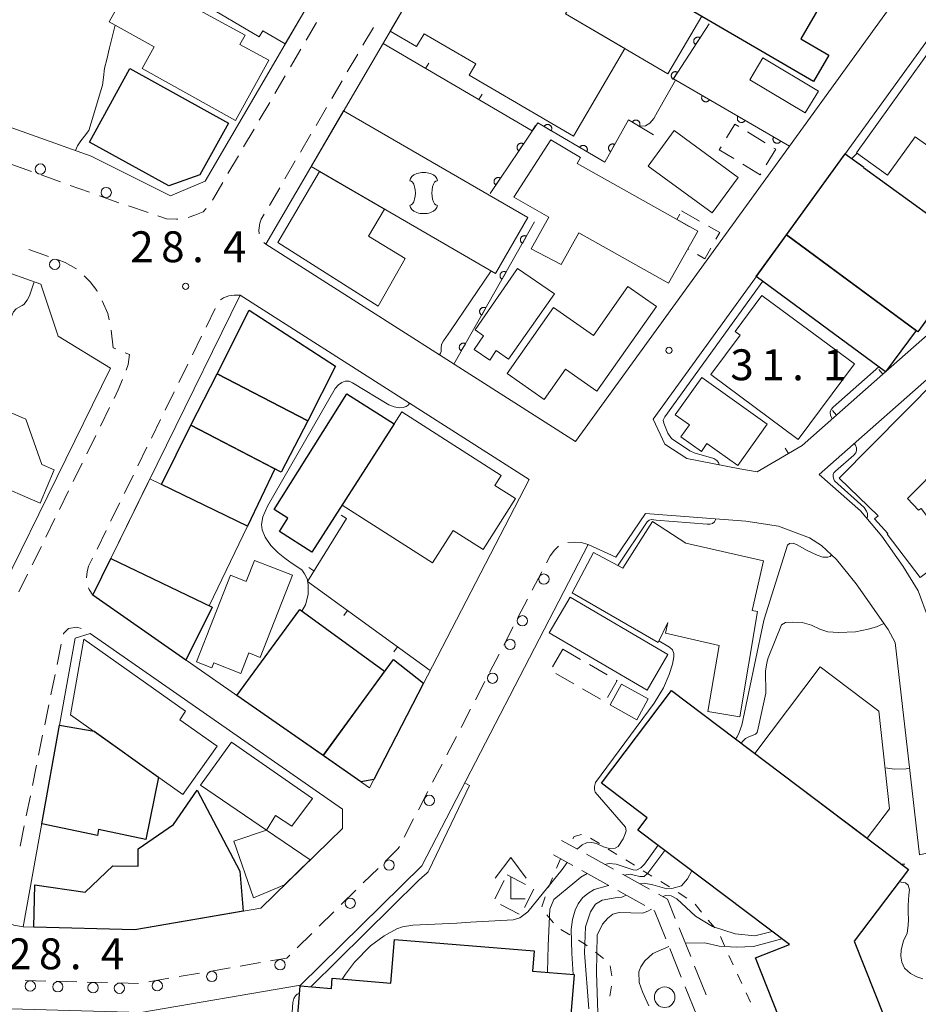
# Model space of a CAD drawing. Units: millimetres. Extents: x -74002 to -72000, y 31499 to 33000.
# Drawn here: x -72290 to -72181, y 32425 to 32545 of the extents above; entities that cross this region are included whole.
import ezdxf

# ---------------------------------------------------------------- set-up
doc = ezdxf.new("R2010")
doc.units = ezdxf.units.MM
for name, color, linetype, lineweight in [('210100_道路縁（街区線）', 7, 'Continuous', 15), ('210600_庭園路等', 7, 'Continuous', 15), ('221300_歩道', 7, 'Continuous', 9), ('223800_並木', 7, 'Continuous', 9), ('300100_普通建物', 7, 'Continuous', 15), ('300200_堅ろう建物', 7, 'Continuous', 30), ('300300_普通無壁舎', 7, 'Continuous', 9), ('353400_銀行', 7, 'Continuous', 20), ('420400_路傍祠', 7, 'Continuous', 15), ('611000_被覆(直)', 7, 'Continuous', 20), ('614000_塀', 7, 'Continuous', 20), ('630100_植生界', 7, 'Continuous', 9), ('633100_広葉樹林', 7, 'Continuous', 9), ('710100_等高線（計曲線）', 7, 'Continuous', 20), ('710200_等高線（主曲線）', 7, 'Continuous', 9), ('731200_図化機測定による標高点', 7, 'Continuous', 20), ('731207_図化機測定による標高点（注記）', 7, 'Continuous', 20)]:
    doc.layers.add(name, color=color, linetype=linetype, lineweight=lineweight)
doc.styles.add('Style-WORKING', font='txt')

msp = doc.modelspace()

# ---------------------------------------------------------------- linework, layer by layer
at = {"layer": '210100_道路縁（街区線）', "flags": 128}
for points in [[(-72281.78, 32528.27), (-72294.57, 32532.84), (-72295.68, 32535.38), (-72291.42, 32556.95), (-72288.9, 32588.64), (-72287.46, 32589.55), (-72245.28, 32583.72), (-72235.87, 32580.16), (-72267.93, 32525.24), (-72272.16, 32523.44), (-72281.78, 32528.27)], [(-72197.1, 32529.46), (-72223.03, 32493.64), (-72260.58, 32517.6), (-72227.56, 32574.16), (-72185.91, 32549.85), (-72184.99, 32546.18), (-72197.1, 32529.46)], [(-72203.1, 32490.35), (-72209.54, 32491.57), (-72212.19, 32493.32), (-72213.63, 32496.38), (-72178.67, 32544.68), (-72168.11, 32537.67), (-72167.88, 32538.01)], [(-72340, 32515.15), (-72335.23, 32529.62), (-72295.2, 32515.33), (-72287.87, 32512.72), (-72285.76, 32506.43), (-72279.41, 32502.56), (-72292.45, 32476.04), (-72298.3, 32444.31), (-72312.48, 32442.31), (-72322.38, 32441.18), (-72328.64, 32440.86), (-72346.19, 32440.88), (-72346.15, 32442.94), (-72345.83, 32462.59), (-72345.19, 32485.71), (-72344.42, 32493.93), (-72342.26, 32508.28), (-72340, 32515.15)], [(-72155.79, 32529.84), (-72155.28, 32529.49), (-72166.21, 32519.37), (-72180.03, 32506.86), (-72185.75, 32501.81)], [(-72170.32, 32433.11), (-72172.28, 32436.67), (-72175.19, 32441.96), (-72175.44, 32442.86), (-72175.91, 32453.31), (-72176.51, 32456.32), (-72180.23, 32472.16), (-72181.5, 32475.55), (-72183.3, 32478.47), (-72185.88, 32482.18), (-72188.48, 32485.26), (-72193.47, 32489.66), (-72177.37, 32503.88), (-72167.5, 32512.81)], [(-72248.03, 32451.64), (-72228.66, 32489.03), (-72263.7, 32511.39), (-72281.58, 32475.03), (-72248.03, 32451.64)], [(-72295.19, 32402.95), (-72291.57, 32424.82), (-72275.75, 32424.4), (-72256.39, 32427.71), (-72241.67, 32442.18), (-72221.48, 32481.15), (-72218.13, 32479.61), (-72214.55, 32484.9), (-72202.39, 32484), (-72198.4, 32483.38), (-72194.66, 32481.97), (-72193.21, 32481.04), (-72191.38, 32479.34), (-72188.98, 32476.37), (-72185.1, 32470.83), (-72184.29, 32469.25), (-72181.33, 32443.53), (-72178.61, 32444.11), (-72174.78, 32431.45)], [(-72283.7, 32469.8), (-72290.03, 32434.77), (-72276.47, 32434.43), (-72261.2, 32437.05), (-72251.31, 32446.72), (-72251.3, 32449.04), (-72281.9, 32470.37), (-72283.7, 32469.8)]]:
    msp.add_lwpolyline(points, dxfattribs=at)
at = {"layer": '210600_庭園路等'}
for p, q in [((-72222.79, 32444.2), (-72224.72, 32445.27)), ((-72223.35, 32442.22), (-72225.69, 32443.52)), ((-72218.43, 32441.77), (-72221.7, 32443.59)), ((-72218.99, 32439.79), (-72222.26, 32441.61)), ((-72214.06, 32439.34), (-72217.33, 32441.16)), ((-72214.62, 32437.36), (-72217.89, 32439.18)), ((-72209.06, 32431.17), (-72210.47, 32434.65)), ((-72210.21, 32428.67), (-72211.61, 32432.15)), ((-72207.19, 32426.53), (-72208.59, 32430.01)), ((-72208.33, 32424.04), (-72209.74, 32427.51))]:
    msp.add_line(p, q, dxfattribs=at)
at = {"layer": '210600_庭園路等', "flags": 128}
for points in [[(-72210.93, 32435.8), (-72211.87, 32438.12), (-72212.96, 32438.73)], [(-72212.08, 32433.31), (-72213.46, 32436.72), (-72213.52, 32436.76)]]:
    msp.add_lwpolyline(points, dxfattribs=at)
at = {"layer": '221300_歩道'}
for p, q in [((-72254.43, 32544.49), (-72255.7, 32542.33)), ((-72247.55, 32543.88), (-72248.82, 32541.72)), ((-72256.33, 32541.25), (-72257.59, 32539.09)), ((-72249.45, 32540.64), (-72250.71, 32538.48)), ((-72258.23, 32538.02), (-72259.49, 32535.86)), ((-72251.34, 32537.4), (-72252.6, 32535.24)), ((-72260.12, 32534.78), (-72261.38, 32532.62)), ((-72253.23, 32534.16), (-72254.49, 32532)), ((-72262.02, 32531.54), (-72263.28, 32529.39)), ((-72255.12, 32530.92), (-72256.38, 32528.76)), ((-72289.01, 32526.4), (-72291.37, 32527.24)), ((-72263.91, 32528.31), (-72265.18, 32526.15)), ((-72257.01, 32527.68), (-72258.27, 32525.53)), ((-72285.48, 32525.14), (-72287.84, 32525.98)), ((-72265.81, 32525.07), (-72267.07, 32522.92)), ((-72281.95, 32523.88), (-72284.3, 32524.72)), ((-72258.9, 32524.44), (-72260.16, 32522.29)), ((-72278.42, 32522.62), (-72280.77, 32523.46)), ((-72274.86, 32521.42), (-72277.23, 32522.22)), ((-72260.81, 32517.78), (-72260.58, 32517.6)), ((-72289.31, 32516.95), (-72286.96, 32516.11)), ((-72266.73, 32509.78), (-72267.83, 32507.53)), ((-72268.38, 32506.41), (-72269.48, 32504.17)), ((-72270.03, 32503.05), (-72271.14, 32500.8)), ((-72271.69, 32499.68), (-72272.79, 32497.44)), ((-72279.54, 32497.76), (-72280.65, 32495.51)), ((-72273.34, 32496.31), (-72274.45, 32494.07)), ((-72281.2, 32494.39), (-72282.3, 32492.15)), ((-72275, 32492.95), (-72276.1, 32490.71)), ((-72282.85, 32491.03), (-72283.95, 32488.78)), ((-72276.65, 32489.58), (-72277.75, 32487.34)), ((-72284.5, 32487.66), (-72285.61, 32485.42)), ((-72278.31, 32486.22), (-72279.41, 32483.97)), ((-72286.16, 32484.3), (-72287.26, 32482.05)), ((-72279.96, 32482.85), (-72281.06, 32480.61)), ((-72287.81, 32480.93), (-72288.91, 32478.69)), ((-72289.47, 32477.56), (-72290.53, 32475.4)), ((-72227.13, 32477.84), (-72228.28, 32475.62)), ((-72228.86, 32474.51), (-72230.01, 32472.29)), ((-72230.58, 32471.18), (-72231.73, 32468.96)), ((-72285.9, 32466.62), (-72285.41, 32469.07)), ((-72232.31, 32467.85), (-72233.46, 32465.63)), ((-72286.65, 32462.94), (-72286.15, 32465.39)), ((-72234.03, 32464.52), (-72235.18, 32462.3)), ((-72287.4, 32459.27), (-72286.9, 32461.72)), ((-72235.76, 32461.19), (-72236.91, 32458.97)), ((-72288.14, 32455.59), (-72287.65, 32458.04)), ((-72237.48, 32457.86), (-72238.63, 32455.64)), ((-72288.89, 32451.92), (-72288.39, 32454.37)), ((-72239.21, 32454.53), (-72240.36, 32452.31)), ((-72240.93, 32451.2), (-72242.08, 32448.98)), ((-72289.64, 32448.24), (-72289.14, 32450.69)), ((-72242.66, 32447.87), (-72243.81, 32445.65)), ((-72290.38, 32444.57), (-72289.88, 32447.02)), ((-72246.98, 32441.86), (-72248.77, 32440.11)), ((-72249.66, 32439.23), (-72251.44, 32437.48)), ((-72252.33, 32436.6), (-72254.12, 32434.85)), ((-72255.01, 32433.98), (-72256.79, 32432.22)), ((-72264.93, 32429.8), (-72267.4, 32429.38)), ((-72261.24, 32430.44), (-72263.7, 32430.01)), ((-72287.27, 32428.2), (-72289.77, 32428.27)), ((-72283.52, 32428.1), (-72286.02, 32428.17)), ((-72279.77, 32428.01), (-72282.27, 32428.07)), ((-72272.33, 32428.54), (-72274.79, 32428.12)), ((-72268.63, 32429.17), (-72271.09, 32428.75)), ((-72276.02, 32427.91), (-72278.52, 32427.97))]:
    msp.add_line(p, q, dxfattribs=at)
at = {"layer": '221300_歩道', "flags": 128}
for points in [[(-72267.81, 32521.91), (-72268.18, 32521.52), (-72269.18, 32521.09), (-72270.01, 32520.82)], [(-72271.24, 32520.64), (-72271.4, 32520.62), (-72272.65, 32520.67), (-72273.68, 32521.02)], [(-72260.79, 32521.21), (-72261.14, 32520.61), (-72261.33, 32520.15), (-72261.44, 32519.29), (-72261.39, 32518.85)], [(-72285.78, 32515.69), (-72284.92, 32515.38), (-72283.61, 32514.64), (-72283.55, 32514.58)], [(-72282.61, 32513.75), (-72281.88, 32513.01), (-72281.1, 32511.95), (-72281.03, 32511.83)], [(-72280.44, 32510.73), (-72279.75, 32509.18), (-72279.59, 32508.39)], [(-72263.7, 32511.39), (-72264.43, 32511.4), (-72265.07, 32511.31), (-72265.71, 32511.07), (-72266.08, 32510.83)], [(-72279.34, 32507.17), (-72279.11, 32505.03), (-72278.78, 32504.9)], [(-72277.63, 32504.42), (-72277.11, 32504.21), (-72277.27, 32502.99), (-72277.51, 32502.32)], [(-72277.97, 32501.16), (-72278.48, 32499.92), (-72278.99, 32498.88)], [(-72225.09, 32480.94), (-72225.57, 32480.49), (-72226.12, 32479.8), (-72226.56, 32478.95)], [(-72221.48, 32481.15), (-72222.35, 32481.39), (-72223.2, 32481.43), (-72223.95, 32481.39)], [(-72281.61, 32479.49), (-72282.08, 32478.54), (-72282.26, 32477.84), (-72282.32, 32477.12)], [(-72282.09, 32475.9), (-72282.01, 32475.68), (-72281.58, 32475.03)], [(-72285.13, 32470.29), (-72285.11, 32470.38), (-72284.5, 32470.97), (-72283.49, 32471.13), (-72282.98, 32470.97)], [(-72244.38, 32444.54), (-72244.52, 32444.28), (-72246.09, 32442.74)], [(-72290.03, 32434.77), (-72291.13, 32434.97), (-72291.51, 32435.16), (-72291.88, 32435.65), (-72291.96, 32435.98)], [(-72257.68, 32431.35), (-72258.06, 32430.98), (-72260.01, 32430.65)]]:
    msp.add_lwpolyline(points, dxfattribs=at)
at = {"layer": '223800_並木'}
for centre in [(-72287.93, 32526.7), (-72279.94, 32523.85), (-72286.19, 32515.14), (-72226.86, 32476.96), (-72229.48, 32471.9), (-72230.97, 32469.03), (-72233.09, 32464.94), (-72240.76, 32450.12), (-72245.64, 32442.27), (-72250.35, 32437.64), (-72258.86, 32430.18), (-72267.14, 32428.76), (-72289.15, 32427.6), (-72285.81, 32427.51), (-72273.75, 32427.64), (-72281.54, 32427.4), (-72278.35, 32427.32)]:
    msp.add_circle(centre, 0.625, dxfattribs=at)
at = {"layer": '300100_普通建物', "flags": 128}
for points in [[(-72223.26, 32530.69), (-72235.93, 32538.08), (-72235.13, 32539.46), (-72241.4, 32543.12), (-72242.3, 32541.58), (-72245.51, 32543.41), (-72235.14, 32561.18), (-72221.73, 32553.4), (-72224.15, 32549.2), (-72222.6, 32548.38), (-72224.26, 32545.54), (-72217.06, 32541.31)], [(-72262.63, 32556.7), (-72252.9, 32550.99), (-72258.24, 32541.88), (-72260.97, 32543.48), (-72261.4, 32542.75), (-72268.4, 32546.86)], [(-72220.15, 32552.48), (-72207.72, 32545.23), (-72211.82, 32538.23), (-72224.26, 32545.54)], [(-72260.23, 32539.89), (-72264.28, 32532.6), (-72275.6, 32538.88), (-72274.13, 32541.54), (-72279.58, 32544.56), (-72276.34, 32550.4), (-72271.34, 32547.63), (-72271.4, 32547.52), (-72263.11, 32542.93), (-72263.72, 32541.82)], [(-72188.96, 32528.68), (-72178.3, 32543.53), (-72169.38, 32537.13), (-72176.69, 32526.92), (-72181.84, 32530.62), (-72185.18, 32525.97)], [(-72195.17, 32533.5), (-72201.89, 32537.53), (-72200.3, 32540.19), (-72193.57, 32536.15)], [(-72233.49, 32523.55), (-72228.8, 32520.84), (-72232.73, 32514.04), (-72255.1, 32526.99), (-72251.15, 32533.76)], [(-72206.47, 32521.37), (-72214.22, 32527.07), (-72211.06, 32531.37), (-72203.31, 32525.67)], [(-72211.76, 32512.86), (-72222.63, 32518.96), (-72224.79, 32515.11), (-72228.41, 32517.01), (-72226.25, 32520.87), (-72230.51, 32523.3), (-72226.04, 32530.24), (-72222.42, 32528.09), (-72222.83, 32527.36), (-72208.22, 32519.17)], [(-72246.96, 32510.07), (-72259.12, 32517.81), (-72254.07, 32526.39), (-72246.2, 32521.84), (-72248.13, 32518.54), (-72243.68, 32515.83)], [(-72225.58, 32511.57), (-72231.17, 32503.63), (-72232.64, 32504.67), (-72233.44, 32503.52), (-72235.33, 32504.83), (-72234.19, 32506.48), (-72235.22, 32507.19), (-72230.05, 32514.65)], [(-72231.34, 32501.89), (-72225.7, 32509.9), (-72220.87, 32506.5), (-72216.68, 32512.46), (-72213.22, 32510.03), (-72220.46, 32499.76), (-72224.24, 32502.42), (-72226.84, 32498.73)], [(-72200.43, 32511.38), (-72189.22, 32503.06), (-72196.03, 32493.89), (-72206.62, 32501.76), (-72203.07, 32506.54), (-72203.69, 32506.99)], [(-72191.05, 32489.22), (-72175.22, 32505.2), (-72169.8, 32499.85), (-72182.77, 32486.75), (-72181.44, 32485.31), (-72181.13, 32485.54), (-72177.12, 32480.26), (-72181.23, 32477.14), (-72185.24, 32482.43), (-72185.14, 32482.5), (-72186.77, 32484.26), (-72186.34, 32484.63)], [(-72207.71, 32501.4), (-72199.78, 32495.74), (-72203.35, 32490.72), (-72207.1, 32493.4), (-72207.77, 32492.45), (-72210.25, 32494.22), (-72209.22, 32495.67), (-72210.93, 32496.89)], [(-72287.97, 32486.19), (-72293.79, 32488.69), (-72294.14, 32487.89), (-72300.55, 32490.64), (-72296.78, 32499.4), (-72289.68, 32496.35), (-72287.76, 32490.86), (-72286.25, 32490.21)], [(-72244.1, 32497.24), (-72232.03, 32489.54), (-72232.81, 32488.31), (-72230.31, 32486.72), (-72234.23, 32480.56), (-72237.85, 32482.87), (-72240.37, 32478.92), (-72251.34, 32485.93)], [(-72267.44, 32473.7), (-72279.4, 32479.46), (-72274.65, 32489.14), (-72262.83, 32483.38)], [(-72201.63, 32473.16), (-72200.97, 32473.05), (-72203.11, 32460.25), (-72206.97, 32460.9), (-72205.63, 32468.91), (-72212.12, 32470.4), (-72211.82, 32471.71), (-72213.02, 32469.26), (-72223.43, 32475.29), (-72220.86, 32480.2), (-72217.31, 32478.29), (-72213.7, 32483.93), (-72209.65, 32481.33), (-72200.25, 32479.18)], [(-72268.98, 32466.94), (-72264.86, 32477.42), (-72262.96, 32476.67), (-72261.96, 32479.23), (-72257.35, 32477.42), (-72261.27, 32467.45), (-72262.65, 32468), (-72263.63, 32465.5), (-72266.91, 32466.79), (-72267.13, 32466.21)], [(-72214.35, 32463.48), (-72226.24, 32470.43), (-72223.7, 32474.76), (-72211.82, 32467.81)], [(-72282.67, 32469.69), (-72270.31, 32460.92), (-72271.03, 32459.9), (-72266.5, 32456.69), (-72270.64, 32450.85), (-72284.26, 32460.51)], [(-72184.97, 32449.11), (-72187.68, 32445.53), (-72201.29, 32455.81), (-72193.36, 32466.3), (-72186.24, 32460.92)], [(-72217.45, 32464.21), (-72214.21, 32462.42), (-72215.61, 32459.9), (-72218.84, 32461.69)], [(-72260.51, 32446.51), (-72268.52, 32451.95), (-72264.74, 32457.19), (-72254.92, 32450.35), (-72257.42, 32447), (-72259.4, 32448.3)], [(-72260.51, 32446.51), (-72255.23, 32442.89), (-72258.32, 32439.87), (-72262.09, 32438.31), (-72264.45, 32445.16)]]:
    msp.add_lwpolyline(points, close=True, dxfattribs=at)
at = {"layer": '300200_堅ろう建物', "flags": 128}
for points in [[(-72194.16, 32537.33), (-72231.8, 32559.28), (-72230.17, 32562.07), (-72230.94, 32562.52), (-72224.96, 32572.64), (-72190.06, 32552.27), (-72195.7, 32542.5), (-72192.3, 32540.52)], [(-72281.98, 32529.95), (-72277.08, 32538.9), (-72265.12, 32532.25), (-72268.61, 32525.98), (-72272.36, 32524.68)], [(-72179.73, 32520.81), (-72172.32, 32515.45), (-72174.99, 32511.69), (-72177.03, 32513.16), (-72181.52, 32506.95), (-72197.46, 32518.72), (-72190.34, 32528.56), (-72188.08, 32526.93), (-72188.11, 32526.89)], [(-72185.44, 32502.09), (-72201.12, 32513.67), (-72197.46, 32518.72), (-72181.74, 32507.1)], [(-72255.5, 32496.17), (-72266.47, 32501.85), (-72262.6, 32509.59), (-72252.12, 32502.79)], [(-72269.69, 32495.62), (-72266.47, 32501.85), (-72255.5, 32496.17), (-72258.71, 32489.95)], [(-72245.04, 32495.78), (-72255, 32480.21), (-72258.94, 32482.73), (-72257.92, 32484.34), (-72259.57, 32485.39), (-72250.77, 32499.44)], [(-72273.24, 32488.45), (-72269.69, 32495.62), (-72259.48, 32490.35), (-72262.83, 32483.38)], [(-72279.4, 32479.46), (-72267.1, 32473.54), (-72270.27, 32467.14), (-72281.58, 32475.03)], [(-72253.65, 32455.55), (-72264.09, 32462.83), (-72256.48, 32473.28), (-72246.19, 32465.79)], [(-72253.65, 32455.55), (-72245.1, 32467.21), (-72241.45, 32464.34), (-72247.51, 32452.64), (-72249.07, 32452.36)], [(-72182.66, 32441.73), (-72189.23, 32433.03), (-72183.2, 32417.88), (-72192.63, 32414.13), (-72194.01, 32417.59), (-72194.76, 32417.29), (-72196.05, 32420.53), (-72196.91, 32420.19), (-72201.2, 32431.01), (-72197.09, 32432.64), (-72215.47, 32446.52), (-72214.34, 32448.01), (-72219.89, 32452.2), (-72211.4, 32463.44)], [(-72287.77, 32447.28), (-72285.6, 32459.26), (-72281.42, 32458.5), (-72273.6, 32452.95), (-72275.12, 32445.37), (-72280.86, 32446.59), (-72281.02, 32445.84)], [(-72263.34, 32436.68), (-72276.47, 32434.43), (-72288.71, 32434.74), (-72288.61, 32439.86), (-72282.48, 32439), (-72279.14, 32442.17), (-72276.06, 32442.12), (-72276.07, 32444.24), (-72271.8, 32447.2), (-72268.9, 32451.35), (-72263.72, 32441.53)], [(-72222.87, 32404.64), (-72257.05, 32407.4), (-72255.75, 32423.51), (-72256.74, 32423.59), (-72256.41, 32427.62), (-72252.64, 32427.31), (-72252.54, 32428.54), (-72245.41, 32427.96), (-72244.98, 32433.25), (-72228.04, 32431.88), (-72228.24, 32429.42), (-72223.19, 32429.01), (-72223.99, 32419.24), (-72221.7, 32419.06)]]:
    msp.add_lwpolyline(points, close=True, dxfattribs=at)
at = {"layer": '300300_普通無壁舎'}
for p, q in [((-72202.18, 32531.21), (-72200.04, 32529.9)), ((-72200.63, 32526), (-72202.76, 32527.3)), ((-72200.55, 32526.14), (-72200.63, 32526)), ((-72210.17, 32521.62), (-72208, 32520.38)), ((-72225.84, 32466.3), (-72224.59, 32468.47)), ((-72224.59, 32468.47), (-72222.43, 32467.22)), ((-72221.34, 32466.6), (-72219.18, 32465.35)), ((-72223.25, 32464.25), (-72225.42, 32465.5)), ((-72220, 32462.38), (-72222.17, 32463.63)), ((-72232.81, 32438.17), (-72231.67, 32440.39)), ((-72231.32, 32441.07), (-72229.1, 32439.93)), ((-72228.07, 32439.33), (-72229.21, 32437.11)), ((-72229.88, 32436.32), (-72232.11, 32437.47))]:
    msp.add_line(p, q, dxfattribs=at)
at = {"layer": '300300_普通無壁舎', "flags": 128}
for points in [[(-72204.73, 32530.47), (-72203.7, 32532.14), (-72203.24, 32531.86)], [(-72203.83, 32527.96), (-72205.6, 32529.04), (-72205.38, 32529.4)], [(-72198.98, 32529.25), (-72198.74, 32529.1), (-72199.9, 32527.2)], [(-72209.25, 32519.73), (-72210.76, 32520.58), (-72210.38, 32521.24)], [(-72209.32, 32516.95), (-72209.42, 32517.01), (-72208.25, 32519.09)], [(-72206.91, 32519.77), (-72205.54, 32518.99), (-72206, 32518.19)], [(-72206.61, 32517.1), (-72207.34, 32515.82), (-72208.23, 32516.33)], [(-72218.09, 32464.72), (-72217.97, 32464.65), (-72219.15, 32462.61)]]:
    msp.add_lwpolyline(points, dxfattribs=at)
at = {"layer": '353400_銀行'}
for centre, major_axis, ratio in [((-72241.45, 32525.29), (1.67, 0), 0.6), ((-72243.12, 32523.79), (0, -1.5), 0.444444), ((-72241.45, 32522.29), (-1.67, 0), 0.6)]:
    msp.add_ellipse(centre, major_axis=major_axis, ratio=ratio, start_param=0, end_param=3.141593, dxfattribs=at)
at = {"layer": '353400_銀行', "extrusion": (0, 0, -1)}
msp.add_ellipse((-72239.79, 32523.79), major_axis=(0, -1.5), ratio=0.444444, start_param=0, end_param=3.141593, dxfattribs=at)
at = {"layer": '420400_路傍祠'}
for p, q in [((-72230.88, 32443.18), (-72232.76, 32440.68)), ((-72230.88, 32443.18), (-72229.01, 32440.68)), ((-72230.88, 32438.18), (-72230.88, 32440.85)), ((-72230.88, 32438.18), (-72229.13, 32438.18))]:
    msp.add_line(p, q, dxfattribs=at)
at = {"layer": '611000_被覆(直)'}
msp.add_line((-72227.99, 32520.29), (-72237.78, 32503.05), dxfattribs=at)
at = {"layer": '611000_被覆(直)', "flags": 128}
for points in [[(-72206.83, 32544.3), (-72211.17, 32537.64), (-72197.1, 32529.46)], [(-72207.92, 32542.62), (-72207.96, 32542.65), (-72208, 32542.67), (-72208.04, 32542.68), (-72208.08, 32542.69), (-72208.12, 32542.7), (-72208.17, 32542.71), (-72208.21, 32542.71), (-72208.26, 32542.7), (-72208.3, 32542.69), (-72208.34, 32542.68), (-72208.38, 32542.67), (-72208.42, 32542.65), (-72208.46, 32542.63), (-72208.49, 32542.6), (-72208.53, 32542.58), (-72208.56, 32542.55), (-72208.59, 32542.51), (-72208.61, 32542.48), (-72208.64, 32542.44), (-72208.65, 32542.4), (-72208.67, 32542.36), (-72208.68, 32542.32), (-72208.69, 32542.28), (-72208.69, 32542.23), (-72208.7, 32542.19), (-72208.69, 32542.15), (-72208.68, 32542.1), (-72208.67, 32542.06), (-72208.66, 32542.02), (-72208.64, 32541.98), (-72208.62, 32541.94), (-72208.6, 32541.9), (-72208.57, 32541.87), (-72208.54, 32541.84), (-72208.5, 32541.81), (-72208.47, 32541.79)], [(-72208.47, 32541.79), (-72207.92, 32542.62)], [(-72210.65, 32538.44), (-72210.69, 32538.46), (-72210.73, 32538.48), (-72210.77, 32538.49), (-72210.81, 32538.5), (-72210.85, 32538.51), (-72210.9, 32538.52), (-72210.94, 32538.52), (-72210.99, 32538.51), (-72211.03, 32538.51), (-72211.07, 32538.49), (-72211.11, 32538.48), (-72211.15, 32538.46), (-72211.19, 32538.44), (-72211.23, 32538.42), (-72211.26, 32538.39), (-72211.29, 32538.36), (-72211.32, 32538.33), (-72211.34, 32538.29), (-72211.37, 32538.25), (-72211.38, 32538.21), (-72211.4, 32538.17), (-72211.41, 32538.13), (-72211.42, 32538.09), (-72211.42, 32538.04), (-72211.43, 32538), (-72211.42, 32537.96), (-72211.41, 32537.91), (-72211.4, 32537.87), (-72211.39, 32537.83), (-72211.37, 32537.79), (-72211.35, 32537.75), (-72211.32, 32537.72), (-72211.3, 32537.68), (-72211.27, 32537.65), (-72211.23, 32537.62), (-72211.2, 32537.6)], [(-72211.2, 32537.6), (-72210.65, 32538.44)], [(-72207.67, 32535.6), (-72207.69, 32535.56), (-72207.71, 32535.53), (-72207.72, 32535.48), (-72207.73, 32535.44), (-72207.73, 32535.4), (-72207.74, 32535.35), (-72207.74, 32535.31), (-72207.73, 32535.27), (-72207.72, 32535.22), (-72207.71, 32535.18), (-72207.69, 32535.14), (-72207.67, 32535.1), (-72207.65, 32535.07), (-72207.62, 32535.03), (-72207.59, 32535), (-72207.56, 32534.97), (-72207.52, 32534.94), (-72207.49, 32534.92), (-72207.45, 32534.9), (-72207.41, 32534.88), (-72207.37, 32534.87), (-72207.32, 32534.86), (-72207.28, 32534.85), (-72207.24, 32534.85), (-72207.19, 32534.85), (-72207.15, 32534.86), (-72207.11, 32534.87), (-72207.07, 32534.88), (-72207.03, 32534.9), (-72206.99, 32534.92), (-72206.95, 32534.94), (-72206.91, 32534.97), (-72206.88, 32535), (-72206.85, 32535.03), (-72206.83, 32535.06), (-72206.8, 32535.1)], [(-72206.8, 32535.1), (-72207.67, 32535.6)], [(-72213.58, 32530.84), (-72216.62, 32532.69), (-72219.48, 32527.53), (-72227.62, 32532.32), (-72233.39, 32523.72)], [(-72225.98, 32531.35), (-72225.96, 32531.39), (-72225.94, 32531.43), (-72225.93, 32531.47), (-72225.92, 32531.52), (-72225.91, 32531.56), (-72225.91, 32531.6), (-72225.91, 32531.65), (-72225.92, 32531.69), (-72225.93, 32531.73), (-72225.94, 32531.78), (-72225.96, 32531.82), (-72225.98, 32531.85), (-72226, 32531.89), (-72226.02, 32531.93), (-72226.05, 32531.96), (-72226.09, 32531.99), (-72226.12, 32532.01), (-72226.16, 32532.04), (-72226.2, 32532.06), (-72226.24, 32532.08), (-72226.28, 32532.09), (-72226.32, 32532.1), (-72226.36, 32532.11), (-72226.41, 32532.11), (-72226.45, 32532.11), (-72226.49, 32532.1), (-72226.54, 32532.09), (-72226.58, 32532.08), (-72226.62, 32532.06), (-72226.66, 32532.04), (-72226.69, 32532.02), (-72226.73, 32531.99), (-72226.76, 32531.97), (-72226.79, 32531.93), (-72226.82, 32531.9), (-72226.84, 32531.86)], [(-72215.29, 32531.88), (-72215.27, 32531.92), (-72215.25, 32531.96), (-72215.24, 32532), (-72215.23, 32532.04), (-72215.22, 32532.08), (-72215.22, 32532.13), (-72215.22, 32532.17), (-72215.22, 32532.22), (-72215.23, 32532.26), (-72215.24, 32532.3), (-72215.26, 32532.34), (-72215.28, 32532.38), (-72215.3, 32532.42), (-72215.32, 32532.45), (-72215.35, 32532.49), (-72215.39, 32532.51), (-72215.42, 32532.54), (-72215.46, 32532.57), (-72215.49, 32532.59), (-72215.53, 32532.6), (-72215.57, 32532.62), (-72215.62, 32532.63), (-72215.66, 32532.64), (-72215.7, 32532.64), (-72215.75, 32532.64), (-72215.79, 32532.63), (-72215.83, 32532.63), (-72215.88, 32532.61), (-72215.92, 32532.6), (-72215.96, 32532.58), (-72215.99, 32532.56), (-72216.03, 32532.53), (-72216.06, 32532.5), (-72216.09, 32532.47), (-72216.12, 32532.44), (-72216.14, 32532.4)], [(-72216.14, 32532.4), (-72215.29, 32531.88)], [(-72203.35, 32533.09), (-72203.37, 32533.05), (-72203.38, 32533.01), (-72203.4, 32532.97), (-72203.41, 32532.93), (-72203.41, 32532.88), (-72203.41, 32532.84), (-72203.41, 32532.8), (-72203.41, 32532.76), (-72203.4, 32532.71), (-72203.38, 32532.67), (-72203.37, 32532.63), (-72203.35, 32532.59), (-72203.32, 32532.55), (-72203.3, 32532.52), (-72203.27, 32532.49), (-72203.24, 32532.46), (-72203.2, 32532.43), (-72203.16, 32532.41), (-72203.13, 32532.39), (-72203.09, 32532.37), (-72203.04, 32532.36), (-72203, 32532.35), (-72202.96, 32532.34), (-72202.91, 32532.34), (-72202.87, 32532.34), (-72202.83, 32532.35), (-72202.79, 32532.36), (-72202.74, 32532.37), (-72202.7, 32532.39), (-72202.66, 32532.41), (-72202.63, 32532.43), (-72202.59, 32532.46), (-72202.56, 32532.49), (-72202.53, 32532.52), (-72202.51, 32532.55), (-72202.48, 32532.59)], [(-72202.48, 32532.59), (-72203.35, 32533.09)], [(-72226.84, 32531.86), (-72225.98, 32531.35)], [(-72229.35, 32529.75), (-72229.38, 32529.77), (-72229.42, 32529.79), (-72229.46, 32529.81), (-72229.5, 32529.82), (-72229.55, 32529.83), (-72229.59, 32529.83), (-72229.63, 32529.83), (-72229.68, 32529.83), (-72229.72, 32529.82), (-72229.76, 32529.81), (-72229.8, 32529.8), (-72229.84, 32529.78), (-72229.88, 32529.76), (-72229.92, 32529.74), (-72229.95, 32529.71), (-72229.98, 32529.68), (-72230.01, 32529.65), (-72230.04, 32529.61), (-72230.06, 32529.57), (-72230.08, 32529.53), (-72230.1, 32529.49), (-72230.11, 32529.45), (-72230.12, 32529.41), (-72230.12, 32529.37), (-72230.12, 32529.32), (-72230.12, 32529.28), (-72230.12, 32529.24), (-72230.1, 32529.19), (-72230.09, 32529.15), (-72230.07, 32529.11), (-72230.05, 32529.07), (-72230.03, 32529.04), (-72230, 32529), (-72229.97, 32528.97), (-72229.94, 32528.94), (-72229.9, 32528.92)], [(-72229.9, 32528.92), (-72229.35, 32529.75)], [(-72218.29, 32529.68), (-72218.33, 32529.7), (-72218.37, 32529.72), (-72218.41, 32529.73), (-72218.45, 32529.74), (-72218.5, 32529.74), (-72218.54, 32529.74), (-72218.58, 32529.74), (-72218.63, 32529.73), (-72218.67, 32529.72), (-72218.71, 32529.71), (-72218.75, 32529.69), (-72218.79, 32529.67), (-72218.82, 32529.65), (-72218.86, 32529.62), (-72218.89, 32529.59), (-72218.92, 32529.56), (-72218.95, 32529.52), (-72218.97, 32529.49), (-72218.99, 32529.45), (-72219, 32529.4), (-72219.02, 32529.36), (-72219.02, 32529.32), (-72219.03, 32529.28), (-72219.03, 32529.23), (-72219.03, 32529.19), (-72219.02, 32529.15), (-72219.01, 32529.1), (-72219, 32529.06), (-72218.98, 32529.02), (-72218.96, 32528.99), (-72218.93, 32528.95), (-72218.91, 32528.92), (-72218.88, 32528.88), (-72218.85, 32528.85), (-72218.81, 32528.83), (-72218.77, 32528.81)], [(-72218.77, 32528.81), (-72218.29, 32529.68)], [(-72199.02, 32530.58), (-72199.04, 32530.54), (-72199.06, 32530.5), (-72199.07, 32530.46), (-72199.08, 32530.42), (-72199.09, 32530.37), (-72199.09, 32530.33), (-72199.09, 32530.28), (-72199.08, 32530.24), (-72199.07, 32530.2), (-72199.06, 32530.16), (-72199.04, 32530.12), (-72199.02, 32530.08), (-72199, 32530.04), (-72198.98, 32530.01), (-72198.95, 32529.97), (-72198.91, 32529.94), (-72198.88, 32529.92), (-72198.84, 32529.89), (-72198.8, 32529.87), (-72198.76, 32529.86), (-72198.72, 32529.84), (-72198.68, 32529.83), (-72198.64, 32529.83), (-72198.59, 32529.83), (-72198.55, 32529.83), (-72198.51, 32529.83), (-72198.46, 32529.84), (-72198.42, 32529.86), (-72198.38, 32529.87), (-72198.34, 32529.89), (-72198.3, 32529.92), (-72198.27, 32529.94), (-72198.24, 32529.97), (-72198.21, 32530), (-72198.18, 32530.04), (-72198.16, 32530.08)], [(-72198.16, 32530.08), (-72199.02, 32530.58)], [(-72221.67, 32528.82), (-72221.65, 32528.86), (-72221.63, 32528.9), (-72221.62, 32528.94), (-72221.61, 32528.98), (-72221.6, 32529.03), (-72221.6, 32529.07), (-72221.6, 32529.11), (-72221.61, 32529.15), (-72221.62, 32529.2), (-72221.63, 32529.24), (-72221.65, 32529.28), (-72221.67, 32529.32), (-72221.69, 32529.36), (-72221.72, 32529.39), (-72221.74, 32529.42), (-72221.78, 32529.45), (-72221.81, 32529.48), (-72221.85, 32529.5), (-72221.89, 32529.52), (-72221.93, 32529.54), (-72221.97, 32529.55), (-72222.01, 32529.56), (-72222.05, 32529.57), (-72222.1, 32529.57), (-72222.14, 32529.57), (-72222.18, 32529.57), (-72222.23, 32529.56), (-72222.27, 32529.54), (-72222.31, 32529.53), (-72222.35, 32529.51), (-72222.38, 32529.48), (-72222.42, 32529.46), (-72222.45, 32529.43), (-72222.48, 32529.4), (-72222.51, 32529.36), (-72222.53, 32529.33)], [(-72222.53, 32529.33), (-72221.67, 32528.82)], [(-72232.13, 32525.6), (-72232.17, 32525.62), (-72232.21, 32525.64), (-72232.25, 32525.65), (-72232.29, 32525.67), (-72232.33, 32525.67), (-72232.38, 32525.68), (-72232.42, 32525.68), (-72232.46, 32525.68), (-72232.51, 32525.67), (-72232.55, 32525.66), (-72232.59, 32525.65), (-72232.63, 32525.63), (-72232.67, 32525.61), (-72232.71, 32525.58), (-72232.74, 32525.56), (-72232.77, 32525.53), (-72232.8, 32525.49), (-72232.82, 32525.46), (-72232.85, 32525.42), (-72232.87, 32525.38), (-72232.88, 32525.34), (-72232.9, 32525.3), (-72232.9, 32525.26), (-72232.91, 32525.22), (-72232.91, 32525.17), (-72232.91, 32525.13), (-72232.9, 32525.08), (-72232.89, 32525.04), (-72232.88, 32525), (-72232.86, 32524.96), (-72232.84, 32524.92), (-72232.81, 32524.89), (-72232.79, 32524.85), (-72232.76, 32524.82), (-72232.72, 32524.79), (-72232.69, 32524.77)], [(-72232.69, 32524.77), (-72232.13, 32525.6)], [(-72228.98, 32518.55), (-72229.02, 32518.57), (-72229.06, 32518.59), (-72229.1, 32518.6), (-72229.14, 32518.61), (-72229.18, 32518.61), (-72229.23, 32518.62), (-72229.27, 32518.61), (-72229.32, 32518.61), (-72229.36, 32518.6), (-72229.4, 32518.58), (-72229.44, 32518.57), (-72229.48, 32518.55), (-72229.51, 32518.52), (-72229.55, 32518.5), (-72229.58, 32518.47), (-72229.61, 32518.44), (-72229.64, 32518.4), (-72229.66, 32518.36), (-72229.68, 32518.32), (-72229.7, 32518.28), (-72229.71, 32518.24), (-72229.72, 32518.2), (-72229.72, 32518.16), (-72229.72, 32518.11), (-72229.72, 32518.07), (-72229.72, 32518.03), (-72229.71, 32517.98), (-72229.69, 32517.94), (-72229.68, 32517.9), (-72229.66, 32517.86), (-72229.63, 32517.83), (-72229.6, 32517.79), (-72229.57, 32517.76), (-72229.54, 32517.73), (-72229.51, 32517.71), (-72229.47, 32517.68)], [(-72229.47, 32517.68), (-72228.98, 32518.55)], [(-72231.45, 32514.2), (-72231.49, 32514.22), (-72231.53, 32514.24), (-72231.57, 32514.25), (-72231.61, 32514.26), (-72231.65, 32514.27), (-72231.7, 32514.27), (-72231.74, 32514.27), (-72231.78, 32514.26), (-72231.83, 32514.25), (-72231.87, 32514.24), (-72231.91, 32514.22), (-72231.95, 32514.2), (-72231.98, 32514.17), (-72232.02, 32514.15), (-72232.05, 32514.12), (-72232.08, 32514.09), (-72232.1, 32514.05), (-72232.13, 32514.01), (-72232.15, 32513.98), (-72232.16, 32513.94), (-72232.18, 32513.9), (-72232.19, 32513.85), (-72232.19, 32513.81), (-72232.19, 32513.76), (-72232.19, 32513.72), (-72232.18, 32513.68), (-72232.18, 32513.63), (-72232.16, 32513.59), (-72232.15, 32513.55), (-72232.12, 32513.51), (-72232.1, 32513.48), (-72232.07, 32513.44), (-72232.04, 32513.41), (-72232.01, 32513.38), (-72231.98, 32513.36), (-72231.94, 32513.33)], [(-72231.94, 32513.33), (-72231.45, 32514.2)], [(-72233.92, 32509.85), (-72233.96, 32509.88), (-72233.99, 32509.89), (-72234.04, 32509.9), (-72234.08, 32509.91), (-72234.12, 32509.92), (-72234.17, 32509.92), (-72234.21, 32509.92), (-72234.25, 32509.91), (-72234.3, 32509.9), (-72234.34, 32509.89), (-72234.38, 32509.87), (-72234.42, 32509.85), (-72234.45, 32509.83), (-72234.49, 32509.8), (-72234.52, 32509.77), (-72234.55, 32509.74), (-72234.57, 32509.7), (-72234.6, 32509.67), (-72234.62, 32509.63), (-72234.63, 32509.59), (-72234.65, 32509.55), (-72234.66, 32509.5), (-72234.66, 32509.46), (-72234.66, 32509.42), (-72234.66, 32509.37), (-72234.65, 32509.33), (-72234.65, 32509.29), (-72234.63, 32509.25), (-72234.62, 32509.21), (-72234.59, 32509.17), (-72234.57, 32509.13), (-72234.54, 32509.1), (-72234.51, 32509.06), (-72234.48, 32509.03), (-72234.45, 32509.01), (-72234.41, 32508.99)], [(-72234.41, 32508.99), (-72233.92, 32509.85)], [(-72236.38, 32505.51), (-72236.42, 32505.53), (-72236.46, 32505.54), (-72236.51, 32505.56), (-72236.55, 32505.57), (-72236.59, 32505.57), (-72236.63, 32505.57), (-72236.68, 32505.57), (-72236.72, 32505.56), (-72236.76, 32505.56), (-72236.81, 32505.54), (-72236.85, 32505.52), (-72236.88, 32505.5), (-72236.92, 32505.48), (-72236.96, 32505.45), (-72236.99, 32505.42), (-72237.02, 32505.39), (-72237.04, 32505.36), (-72237.07, 32505.32), (-72237.09, 32505.28), (-72237.1, 32505.24), (-72237.12, 32505.2), (-72237.12, 32505.16), (-72237.13, 32505.11), (-72237.13, 32505.07), (-72237.13, 32505.03), (-72237.12, 32504.98), (-72237.11, 32504.94), (-72237.1, 32504.9), (-72237.08, 32504.86), (-72237.06, 32504.82), (-72237.04, 32504.78), (-72237.01, 32504.75), (-72236.98, 32504.72), (-72236.95, 32504.69), (-72236.92, 32504.66), (-72236.88, 32504.64)], [(-72236.88, 32504.64), (-72236.38, 32505.51)]]:
    msp.add_lwpolyline(points, dxfattribs=at)
at = {"layer": '614000_塀'}
for p, q in [((-72228.28, 32531.33), (-72246.37, 32541.93)), ((-72241.22, 32538.91), (-72240.84, 32539.56)), ((-72234.75, 32535.12), (-72234.37, 32535.77)), ((-72228.28, 32531.33), (-72227.9, 32531.98)), ((-72185.75, 32501.81), (-72186.25, 32502.37)), ((-72191.37, 32496.84), (-72191.87, 32497.41)), ((-72197.21, 32492.18), (-72197.59, 32492.83)), ((-72250.8, 32484.33), (-72251.44, 32484.72)), ((-72254.75, 32477.95), (-72255.38, 32478.35)), ((-72250.69, 32473.15), (-72251.13, 32472.54)), ((-72244.62, 32468.74), (-72245.07, 32468.13))]:
    msp.add_line(p, q, dxfattribs=at)
at = {"layer": '614000_塀', "flags": 128}
for points in [[(-72185.75, 32501.81), (-72195.55, 32493.15), (-72201.02, 32489.96), (-72203.1, 32490.35)], [(-72250.8, 32484.33), (-72255.54, 32476.67), (-72240.66, 32465.86)]]:
    msp.add_lwpolyline(points, dxfattribs=at)
at = {"layer": '630100_植生界'}
for p, q in [((-72220.14, 32444.88), (-72221.2, 32445.54)), ((-72218.01, 32443.56), (-72219.08, 32444.22)), ((-72224.84, 32443.03), (-72225.32, 32441.88)), ((-72215.89, 32442.25), (-72216.95, 32442.91)), ((-72213.76, 32440.94), (-72214.82, 32441.59)), ((-72225.81, 32440.72), (-72226.29, 32439.57)), ((-72211.63, 32439.62), (-72212.7, 32440.28)), ((-72209.54, 32438.25), (-72210.58, 32438.94)), ((-72226.72, 32438.4), (-72227.12, 32437.22)), ((-72207.74, 32436.56), (-72208.54, 32437.51)), ((-72226.52, 32436.22), (-72225.72, 32435.26)), ((-72206.13, 32434.64), (-72206.93, 32435.6)), ((-72224.8, 32434.44), (-72223.73, 32433.79)), ((-72204.95, 32432.46), (-72205.47, 32433.59)), ((-72220.62, 32431.71), (-72219.63, 32430.95)), ((-72203.91, 32430.19), (-72204.43, 32431.32)), ((-72218.84, 32430.06), (-72218.63, 32428.83)), ((-72202.87, 32427.91), (-72203.39, 32429.05)), ((-72218.68, 32427.6), (-72218.88, 32426.37)), ((-72201.82, 32425.64), (-72202.35, 32426.78))]:
    msp.add_line(p, q, dxfattribs=at)
at = {"layer": '630100_植生界', "flags": 128}
for points in [[(-72222.29, 32445.99), (-72223.18, 32445.73), (-72223.36, 32445.46)], [(-72222.66, 32433.15), (-72221.93, 32432.71), (-72221.61, 32432.47)]]:
    msp.add_lwpolyline(points, dxfattribs=at)
at = {"layer": '633100_広葉樹林'}
msp.add_circle((-72212.22, 32426.24), 1.25, dxfattribs=at)
at = {"layer": '710100_等高線（計曲線）', "flags": 128}
for points in [[(-72210.92, 32537.49), (-72213.08, 32533.66), (-72213.55, 32532.85), (-72214.02, 32532.26), (-72214.53, 32531.96), (-72215.33, 32531.9)], [(-72233.27, 32514.35), (-72238.19, 32507.06), (-72239.06, 32505.85), (-72239.27, 32505.4), (-72239.32, 32504.97), (-72239.34, 32504.58), (-72239.41, 32504.36), (-72239.54, 32504.17)], [(-72243.15, 32498.27), (-72243.32, 32498.05), (-72243.55, 32497.91), (-72243.92, 32497.77), (-72244.36, 32497.74), (-72245.04, 32497.86), (-72245.66, 32498.11), (-72250.08, 32500.78), (-72250.47, 32500.95), (-72250.98, 32500.95), (-72251.37, 32500.8), (-72251.79, 32500.53), (-72252.18, 32500.07), (-72260.4, 32485.79), (-72260.94, 32484.5), (-72261.12, 32483.6), (-72261.03, 32482.92), (-72260.67, 32482.06), (-72260, 32481.03), (-72259.09, 32480.13), (-72258.28, 32479.5), (-72257.68, 32479.05), (-72256.91, 32478.52), (-72256.23, 32478.09), (-72255.89, 32477.61), (-72255.55, 32476.93), (-72255.46, 32476.21), (-72255.46, 32475.15), (-72255.6, 32474.43), (-72255.76, 32473.84), (-72256.21, 32473.08)], [(-72236.46, 32452.23), (-72235.89, 32451.93)], [(-72235.89, 32451.93), (-72240.81, 32441.61), (-72240.91, 32441.46), (-72241.12, 32441.24), (-72241.36, 32441.03), (-72242.02, 32440.42), (-72255.15, 32427.52)], [(-72183.49, 32442.37), (-72183.08, 32442.4)], [(-72199.17, 32434.21), (-72201.27, 32433.69), (-72203.66, 32433.91), (-72206.44, 32434.83), (-72208.5, 32436.08), (-72210.75, 32438.17), (-72211.42, 32438.52), (-72212.09, 32438.6), (-72212.44, 32438.44)], [(-72213.83, 32436.92), (-72214.25, 32436.68), (-72214.89, 32436.42), (-72217.74, 32436.5), (-72218.5, 32436.33), (-72219.11, 32435.84), (-72219.77, 32435.09), (-72220.41, 32433.78), (-72220.48, 32429.22), (-72220.14, 32418.28)], [(-72256.48, 32426.75), (-72256.79, 32426.6), (-72257, 32426.41), (-72257.2, 32426.09), (-72257.33, 32425.62), (-72257.35, 32424.99), (-72258.22, 32413.36), (-72258.33, 32410.99), (-72258.33, 32410.16), (-72258.21, 32409.39), (-72258.05, 32408.86), (-72258, 32408.31), (-72257.99, 32407.73)]]:
    msp.add_lwpolyline(points, dxfattribs=at)
at = {"layer": '710200_等高線（主曲線）', "flags": 128}
for points in [[(-72283.66, 32528.94), (-72283.43, 32529.5), (-72283.02, 32530.14), (-72282.58, 32530.7), (-72282.06, 32531.36), (-72281.77, 32532.32), (-72280.4, 32536.87), (-72280.29, 32537.81), (-72280.15, 32538.93), (-72279.88, 32539.98), (-72279.56, 32541.42), (-72278.84, 32544.15)], [(-72189.53, 32527.97), (-72188.86, 32528.61)], [(-72294.89, 32498.59), (-72294.68, 32498.83), (-72294.43, 32498.94), (-72294.1, 32498.92), (-72292.61, 32498.43), (-72292.25, 32498.45), (-72291.97, 32498.7), (-72291.86, 32499.12), (-72291.81, 32499.79), (-72291.86, 32500.52), (-72292.81, 32503.75), (-72292.96, 32504.34), (-72293.01, 32505.11), (-72292.86, 32505.74), (-72291.17, 32509.37), (-72290.86, 32509.75), (-72290.5, 32509.96), (-72290.12, 32510.13), (-72289.92, 32510.27), (-72289.52, 32510.78), (-72289.25, 32511.33), (-72288.68, 32513)], [(-72205.63, 32490.83), (-72205.71, 32491.12), (-72205.91, 32491.35), (-72206.25, 32491.57), (-72208.66, 32492.27), (-72209.16, 32492.52), (-72211.41, 32494), (-72211.85, 32494.65), (-72212.34, 32495.86), (-72212.4, 32496.25), (-72212.22, 32496.63), (-72200.32, 32513.08)], [(-72191.89, 32496.39), (-72192.12, 32496.84), (-72192.16, 32497.19), (-72192.02, 32497.54), (-72191.8, 32497.8), (-72186.26, 32502.69)], [(-72187.74, 32484.38), (-72187.64, 32484.47), (-72187.61, 32484.64), (-72187.62, 32484.9), (-72187.74, 32485.21), (-72188.04, 32485.63), (-72191.61, 32488.9), (-72191.71, 32489.1), (-72191.78, 32489.38), (-72191.78, 32489.64), (-72191.7, 32489.85), (-72191.49, 32490.07), (-72189.29, 32492.01), (-72189.06, 32492.26), (-72188.95, 32492.57), (-72188.96, 32492.9), (-72189.09, 32493.21), (-72189.24, 32493.4)], [(-72217.85, 32478.64), (-72214.34, 32483.91), (-72214.11, 32484.11), (-72213.83, 32484.17), (-72213.24, 32484.12), (-72207.07, 32483.63), (-72206.7, 32483.63), (-72206.41, 32483.71), (-72206.17, 32483.89), (-72206.08, 32484.06), (-72206.02, 32484.27)], [(-72200.32, 32471.39), (-72200.15, 32472.12), (-72197.31, 32481.09), (-72197.09, 32481.29), (-72196.65, 32481.3), (-72196.06, 32481.08), (-72195.02, 32480.49), (-72193.73, 32479.87), (-72193.06, 32479.64), (-72192.42, 32479.63), (-72192.15, 32479.69), (-72191.98, 32479.89)], [(-72203.62, 32457.57), (-72203.45, 32457.81), (-72203.17, 32458.36), (-72202.85, 32459.26), (-72200.32, 32471.39)], [(-72199.66, 32467.42), (-72198.04, 32471.4), (-72197.58, 32471.69), (-72196.68, 32471.72), (-72195.54, 32471.69), (-72194.4, 32471.37), (-72193.4, 32470.9), (-72192.44, 32470.58), (-72191.15, 32470.47), (-72189.08, 32470.58), (-72187.55, 32470.87), (-72186.54, 32471.15), (-72185.64, 32471.59)], [(-72212.91, 32469.46), (-72211.62, 32468.7), (-72211.29, 32468.39), (-72211.12, 32467.94), (-72211.12, 32467.52), (-72211.28, 32466.64), (-72211.67, 32465.38), (-72212.37, 32463.79), (-72213.48, 32461.9), (-72220.6, 32452.3), (-72220.75, 32451.81), (-72220.75, 32451.45), (-72220.63, 32451.13), (-72216.98, 32446.87), (-72216.91, 32446.43), (-72217.01, 32446.08), (-72217.25, 32445.45), (-72217.87, 32444.54), (-72218.23, 32444.32), (-72218.94, 32444.27), (-72219.63, 32444.47), (-72220.49, 32444.89), (-72221.05, 32445.01), (-72221.72, 32444.95), (-72222.22, 32444.74), (-72222.83, 32444.22)], [(-72199.66, 32467.42), (-72199.83, 32466.81), (-72200.01, 32465.81), (-72199.96, 32463.14), (-72200.88, 32458.87), (-72201.02, 32458.36), (-72201.21, 32458.15), (-72201.48, 32458.03), (-72202.03, 32457.84), (-72202.42, 32457.61), (-72202.74, 32457.31), (-72202.93, 32457.05)], [(-72185.5, 32454.05), (-72184.35, 32453.89), (-72182.95, 32453.96), (-72182.54, 32454.03)], [(-72219.5, 32442.36), (-72218.97, 32442.46), (-72218.12, 32442.38), (-72216.03, 32441.71), (-72215.65, 32441.67), (-72215.12, 32441.93), (-72214.66, 32442.39), (-72213.02, 32444.67)], [(-72212.2, 32444.05), (-72214.25, 32441.29), (-72214.69, 32440.89), (-72215.25, 32440.88), (-72215.94, 32441.06), (-72216.42, 32441.17), (-72217.15, 32441.05)], [(-72224.03, 32442.6), (-72224.65, 32441.75), (-72228.83, 32436.59), (-72229.77, 32435.87), (-72230.59, 32435.62), (-72235.77, 32435.34), (-72237.41, 32435.24), (-72242.75, 32434.99), (-72244.01, 32434.77), (-72244.71, 32434.55), (-72246.25, 32433.7), (-72247.9, 32432.46), (-72249.85, 32430.51), (-72250.93, 32429.05), (-72251.33, 32428.44)], [(-72226.44, 32429.27), (-72226.36, 32432.53), (-72226.16, 32436.92), (-72225.68, 32438.1), (-72223.11, 32440.18), (-72222.37, 32440.8), (-72221.61, 32441.23)], [(-72215.23, 32439.99), (-72214.71, 32440.08), (-72213.67, 32439.86), (-72211.94, 32439.38), (-72211.35, 32439.42), (-72210.2, 32439.74), (-72209.45, 32440.62), (-72208.91, 32441.57)], [(-72183.79, 32440.23), (-72183, 32440.13), (-72182.68, 32439.84), (-72182.55, 32439.25), (-72182.6, 32438.65), (-72182.7, 32437.35), (-72182.68, 32436.44), (-72182.65, 32435.7), (-72182.71, 32434.94), (-72182.82, 32434), (-72183.25, 32433.1), (-72183.55, 32431.97), (-72183.59, 32431.23), (-72183.48, 32430.49), (-72183.13, 32429.75), (-72182.42, 32429.1), (-72181.63, 32428.7), (-72180.9, 32428.47)], [(-72219.02, 32439.81), (-72220.77, 32439.32), (-72221.55, 32438.83), (-72222.17, 32438.28), (-72222.72, 32437.55), (-72223.08, 32436.82), (-72223.41, 32435.67), (-72223.58, 32434.44), (-72223.49, 32431.57), (-72223.3, 32429.01)], [(-72221.42, 32424.85), (-72221.96, 32431.63), (-72221.82, 32434.79), (-72221.22, 32436.6), (-72220.61, 32437.54), (-72219.81, 32438), (-72218.23, 32438.29), (-72217.41, 32438.37), (-72216.89, 32438.63)], [(-72209.72, 32432.8), (-72207.35, 32432.83), (-72205.6, 32432.44), (-72203.56, 32432.31), (-72201.44, 32432.4), (-72198.03, 32433.34)], [(-72214.16, 32425.19), (-72214.93, 32426.88), (-72215.32, 32428.02), (-72215.36, 32429.32), (-72215.1, 32429.93), (-72214.63, 32430.67), (-72213.66, 32431.55), (-72211.71, 32432.4)]]:
    msp.add_lwpolyline(points, dxfattribs=at)
at = {"layer": '731200_図化機測定による標高点'}
for centre in [(-72270.31, 32512.47), (-72211.69, 32504.7)]:
    msp.add_circle(centre, 0.375, dxfattribs=at)

# ---------------------------------------------------------------- texts
at = {"layer": '731207_図化機測定による標高点（注記）', "style": 'Style-WORKING'}
for s, p in [('2', (-72277.03, 32515.4)), ('8', (-72273.28, 32515.4)), ('4', (-72265.78, 32515.4)), ('.', (-72269.53, 32515.4)), ('3', (-72204.26, 32501.08)), ('1', (-72200.51, 32501.08)), ('1', (-72193.01, 32501.08)), ('.', (-72196.76, 32501.08)), ('2', (-72291.85, 32429.63)), ('8', (-72288.1, 32429.63)), ('4', (-72280.6, 32429.63)), ('.', (-72284.35, 32429.63))]:
    msp.add_text(s, height=3.75, dxfattribs=at).set_placement(p)

doc.saveas('drawing.dxf')
